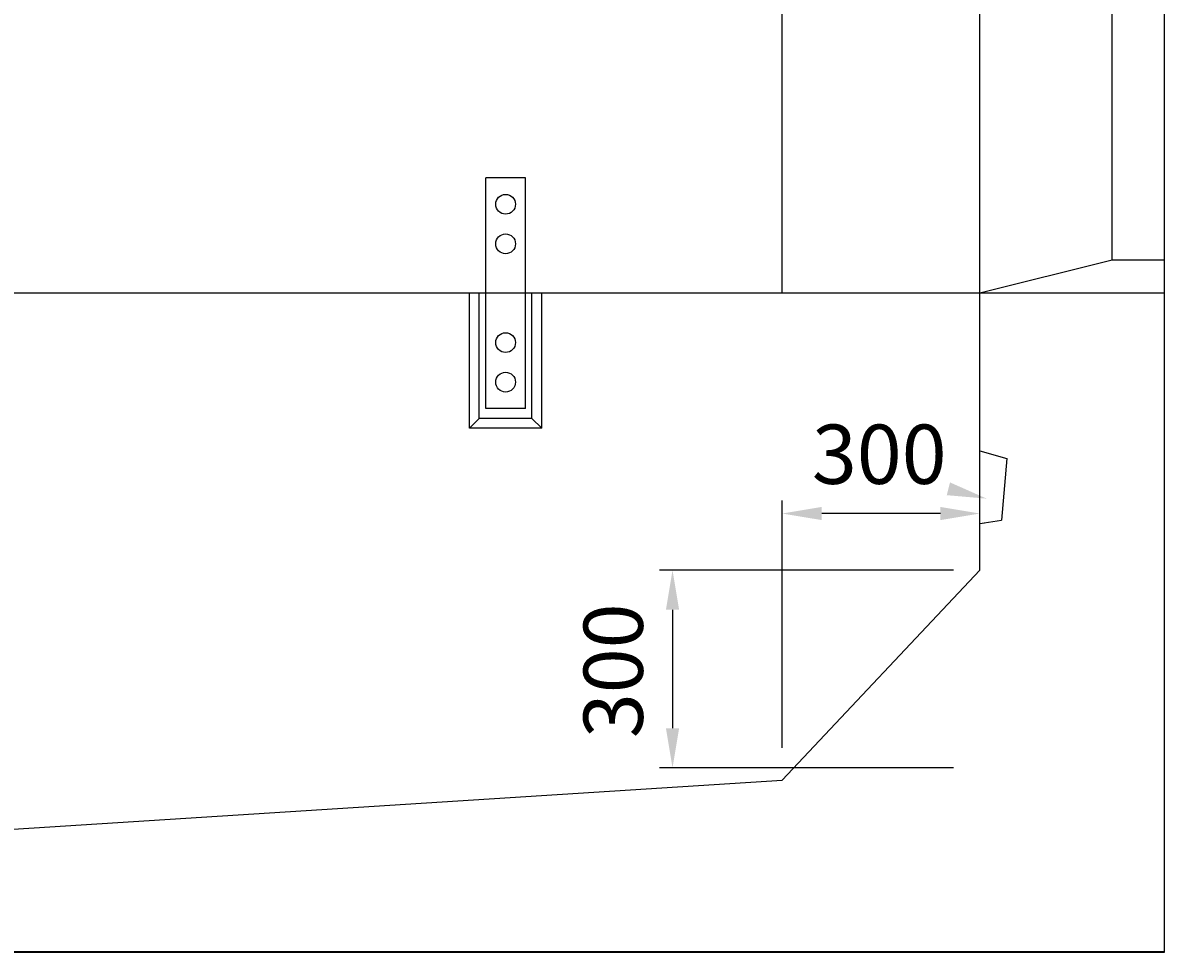
# Model space of a CAD drawing. Extents: x 449 to 16866, y -154 to 11593.
# Drawn here: x 4532 to 6266, y 7152 to 8569 of the extents above; entities that cross this region are included whole.
import ezdxf

# ---------------------------------------------------------------- set-up
doc = ezdxf.new("R2010")
doc.units = 0
doc.header["$LTSCALE"] = 100
doc.header["$MEASUREMENT"] = 0
doc.header["$PDMODE"] = 32
doc.header["$PDSIZE"] = 1
doc.linetypes.add('HIDDEN', pattern=[0.375, 0.25, -0.125])
doc.layers.get('0').update_dxf_attribs({"linetype": 'CONTINUOUS'})
doc.layers.get('DEFPOINTS').update_dxf_attribs({"linetype": 'CONTINUOUS'})
for name, color, linetype in [('HASEN', 4, 'HIDDEN'), ('SEIHIN', 3, 'CONTINUOUS'), ('SUNPOU', 1, 'CONTINUOUS')]:
    doc.layers.add(name, color=color, linetype=linetype)
doc.styles.add('A', font='txt', dxfattribs={"bigfont": 'bigfont'})
doc.dimstyles.get("Standard").update_dxf_attribs({"dimtxt": 0.18, "dimasz": 0.18, "dimexe": 0.18, "dimexo": 0.0625, "dimgap": 0.09, "dimtad": 0, "dimtih": 1, "dimtoh": 1, "dimdec": 4, "dimzin": 0, "dimdsep": 46, "dimtxsty": 'STANDARD', "dimcen": 0.09, "dimadec": 0, "dimazin": 0, "dimtfac": 1, "dimtdec": 4, "dimtofl": 0, "dimtmove": 0, "dimatfit": 3, "dimfxl": 1, "dimtolj": 1, "dimtzin": 0, "dimarcsym": 0})

# ---------------------------------------------------------------- blocks, each defined once
blk = doc.blocks.new('*D120')
at = {"color": 0, "linetype": 'ByBlock', "transparency": 16777216}
for p, q in [((2264.9, 7118.1), (2264.9, 5645.6)), ((6264.9, 7117.6), (6264.9, 5645.6)), ((2324.9, 5665.6), (6204.9, 5665.6))]:
    blk.add_line(p, q, dxfattribs=at)
for points in [[(2324.9, 5655.6), (2324.9, 5675.6), (2264.9, 5665.6)], [(6204.9, 5655.6), (6204.9, 5675.6), (6264.9, 5665.6)]]:
    blk.add_solid(points, dxfattribs=at)
at = {"layer": 'DEFPOINTS', "color": 0, "linetype": 'ByBlock', "transparency": 16777216}
for p in [(2264.9, 7158.1), (6264.9, 7157.6), (6264.9, 5665.6)]:
    blk.add_point(p, dxfattribs=at)
at = {"color": 0, "linetype": 'ByBlock', "transparency": 16777216, "style": 'A'}
blk.add_text('4000', height=90, dxfattribs=at).set_placement((4122.4, 5710.6))
blk = doc.blocks.new('*D45')
at = {"color": 0, "linetype": 'ByBlock', "transparency": 16777216}
for p, q in [((6711.2, 10736.4), (8264.8, 10736.4)), ((8244.8, 10676.4), (8244.8, 8796.4)), ((6711.2, 8736.4), (8264.8, 8736.4))]:
    blk.add_line(p, q, dxfattribs=at)
for points in [[(8254.8, 10676.4), (8234.8, 10676.4), (8244.8, 10736.4)], [(8254.8, 8796.4), (8234.8, 8796.4), (8244.8, 8736.4)]]:
    blk.add_solid(points, dxfattribs=at)
at = {"layer": 'DEFPOINTS', "color": 0, "linetype": 'ByBlock', "transparency": 16777216}
for p in [(6671.2, 10736.4), (6671.2, 8736.4), (8244.8, 8736.4)]:
    blk.add_point(p, dxfattribs=at)
at = {"color": 0, "linetype": 'ByBlock', "transparency": 16777216, "style": 'A'}
blk.add_text('2000', height=90, rotation=90, dxfattribs=at).set_placement((8199.8, 9593.9))
blk = doc.blocks.new('*D46')
at = {"color": 0, "linetype": 'ByBlock', "transparency": 16777216}
for p, q in [((8185.7, 8736.4), (8264.8, 8736.4)), ((8244.8, 8676.4), (8244.8, 7796)), ((6711.2, 7736), (8264.8, 7736))]:
    blk.add_line(p, q, dxfattribs=at)
for points in [[(8254.8, 8676.4), (8234.8, 8676.4), (8244.8, 8736.4)], [(8254.8, 7796), (8234.8, 7796), (8244.8, 7736)]]:
    blk.add_solid(points, dxfattribs=at)
at = {"layer": 'DEFPOINTS', "color": 0, "linetype": 'ByBlock', "transparency": 16777216}
for p in [(8145.7, 8736.4), (6671.2, 7736), (8244.8, 7736)]:
    blk.add_point(p, dxfattribs=at)
at = {"color": 0, "linetype": 'ByBlock', "transparency": 16777216, "style": 'A'}
blk.add_text('1000', height=90, rotation=90, dxfattribs=at).set_placement((8199.8, 8108.7))
blk = doc.blocks.new('*D93')
at = {"color": 0, "linetype": 'ByBlock', "transparency": 16777216}
for p, q in [((6091.2, 7468), (6091.2, 7843.6)), ((6391.2, 7777.6), (6391.2, 7843.6)), ((6331.2, 7823.6), (6151.2, 7823.6))]:
    blk.add_line(p, q, dxfattribs=at)
for points in [[(6151.2, 7813.6), (6151.2, 7833.6), (6091.2, 7823.6)], [(6331.2, 7813.6), (6331.2, 7833.6), (6391.2, 7823.6)]]:
    blk.add_solid(points, dxfattribs=at)
at = {"layer": 'DEFPOINTS', "color": 0, "linetype": 'ByBlock', "transparency": 16777216}
for p in [(6091.2, 7823.6), (6391.2, 7737.6), (6091.2, 7428)]:
    blk.add_point(p, dxfattribs=at)
at = {"color": 0, "linetype": 'ByBlock', "transparency": 16777216, "style": 'A'}
blk.add_text('300', height=90, dxfattribs=at).set_placement((6136.2, 7868.6))
blk = doc.blocks.new('*D94')
at = {"color": 0, "linetype": 'ByBlock', "transparency": 16777216}
for p, q in [((6351.2, 7737.6), (5904.6, 7737.6)), ((5924.6, 7677.6), (5924.6, 7497.6)), ((6351.2, 7437.6), (5904.6, 7437.6))]:
    blk.add_line(p, q, dxfattribs=at)
for points in [[(5934.6, 7677.6), (5914.6, 7677.6), (5924.6, 7737.6)], [(5934.6, 7497.6), (5914.6, 7497.6), (5924.6, 7437.6)]]:
    blk.add_solid(points, dxfattribs=at)
at = {"layer": 'DEFPOINTS', "color": 0, "linetype": 'ByBlock', "transparency": 16777216}
for p in [(6391.2, 7737.6), (5924.6, 7437.6), (6391.2, 7437.6)]:
    blk.add_point(p, dxfattribs=at)
at = {"color": 0, "linetype": 'ByBlock', "transparency": 16777216, "style": 'A'}
blk.add_text('300', height=90, rotation=90, dxfattribs=at).set_placement((5879.6, 7482.6))

msp = doc.modelspace()

# ---------------------------------------------------------------- linework, layer by layer
at = {"layer": 'HASEN'}
msp.add_line((5984.92083, 7919.00832), (5999.06522, 7914.83665), dxfattribs=at)
at = {"layer": 'SEIHIN'}
for p, q in [((5684.92083, 8158.05914), (5684.92083, 10158.05914)), ((5984.92083, 8158.05914), (5984.92083, 10158.05914)), ((6264.92083, 7158.05914), (6264.92083, 10158.05914)), ((6185.92083, 8208.05914), (6185.92083, 10108.05914)), ((5294.92083, 8333.05914), (5234.92083, 8333.05914)), ((5234.92083, 7983.05914), (5234.92083, 8333.05914)), ((5294.92083, 7983.05914), (5294.92083, 8333.05914)), ((6185.92083, 8208.05914), (5984.92083, 8158.05914)), ((6264.92083, 8208.05914), (6185.92083, 8208.05914)), ((6264.92083, 8158.05914), (2264.92083, 8158.05914)), ((5209.92083, 7953.05914), (5209.92083, 8158.05914)), ((5224.92083, 7968.05914), (5224.92083, 8158.05914)), ((5304.92083, 7968.05914), (5304.92083, 8158.05914)), ((5319.92083, 7953.05914), (5319.92083, 8158.05914)), ((5984.92083, 7737.59863), (5984.92083, 8158.05914)), ((6264.92083, 7157.59863), (6264.92083, 8157.59863)), ((5294.92083, 7983.05914), (5234.92083, 7983.05914)), ((5224.92083, 7968.05914), (5209.92083, 7953.05914)), ((5304.92083, 7968.05914), (5224.92083, 7968.05914)), ((5304.92083, 7968.05914), (5319.92083, 7953.05914)), ((5319.92083, 7953.05914), (5209.92083, 7953.05914)), ((5984.92083, 7919.00832), (6025.65689, 7906.99383)), ((6025.65689, 7906.99383), (6017.5313, 7813.36392)), ((5984.92083, 7808.60699), (6017.5313, 7813.36392)), ((5984.92083, 7737.59863), (5684.92083, 7418.56529)), ((4251.12083, 7327.59863), (5684.92083, 7418.56529)), ((6264.92083, 7158.05914), (2264.92083, 7158.05914)), ((2264.92083, 7157.59863), (6264.92083, 7157.59863))]:
    msp.add_line(p, q, dxfattribs=at)
at = {"layer": 'SUNPOU'}
msp.add_line((5984.92083, 7808.60699), (5992.13801, 7809.65977), dxfattribs=at)
for centre in [(5264.92083, 8293.05914), (5264.92083, 8233.05914), (5264.92083, 8083.05914), (5264.92083, 8023.05914)]:
    msp.add_circle(centre, 15, dxfattribs=at)
msp.add_solid([(5939.57685, 7870.81856), (5934.59185, 7851.44978), (5995.1907, 7846.17916)], dxfattribs=at)

# ---------------------------------------------------------------- dimensions: what is measured, and where the dimension line sits
for base, p1, p2, picture, middle, set_off in [((7838.57776, 8158.05914), (6264.92083, 10158.05914), (6264.92083, 8158.05914), '*D45', (7748.57776, 9158.05914), (-406.26789, -578.35441)), ((7838.57776, 7157.59863), (7739.39043, 8158.05914), (6264.92083, 7157.59863), '*D46', (7748.57776, 7657.82889), (-406.26789, -578.35441)), ((5518.33218, 7437.59863), (5984.92083, 7737.59863), (5984.92083, 7437.59863), '*D94', (5428.33218, 7587.59863), (-406.26789, 0))]:
    dim = msp.add_linear_dim(base=base, p1=p1, p2=p2, angle=90, dimstyle='Standard', dxfattribs=at)
    dim.commit()
    dim.dimension.update_dxf_attribs({"geometry": picture, "text_midpoint": middle, "insert": set_off})
dim = msp.add_linear_dim(base=(5684.92083, 7823.64342), p1=(5984.92083, 7737.59863), p2=(5684.92083, 7427.99555), dimstyle='Standard', dxfattribs=at)
dim.commit()
dim.dimension.update_dxf_attribs({"geometry": '*D93', "text_midpoint": (5834.92083, 7913.64342), "insert": (-406.26789, 0)})
dim = msp.add_linear_dim(base=(6264.92083, 5665.61982), p1=(2264.92083, 7158.05914), p2=(6264.92083, 7157.59863), dimstyle='Standard', dxfattribs=at)
dim.commit()
dim.dimension.update_dxf_attribs({"geometry": '*D120', "text_midpoint": (4264.92083, 5755.61982)})

doc.saveas('drawing.dxf')
